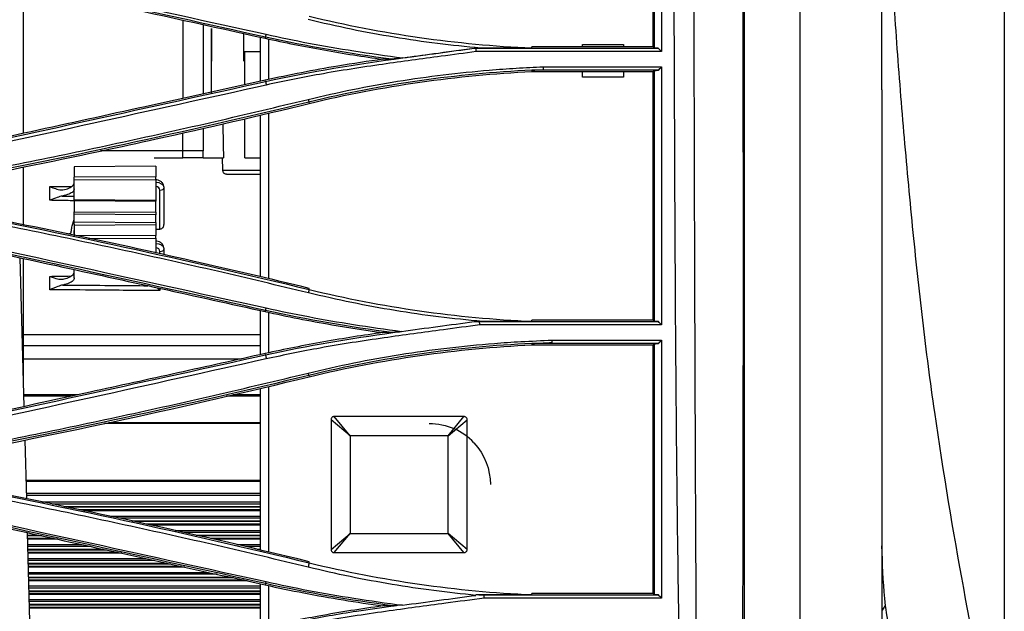
# Model space of a CAD drawing. Units: millimetres. Extents: x 0 to 4075, y 0 to 2906.
# Drawn here: x 1449 to 1570, y 1836 to 1909 of the extents above; entities that cross this region are included whole.
import ezdxf

# ---------------------------------------------------------------- set-up
doc = ezdxf.new("R2010")
doc.units = ezdxf.units.MM
doc.layers.add('LG-Product', color=3, linetype='Continuous')

msp = doc.modelspace()

# ---------------------------------------------------------------- linework, layer by layer
at = {"layer": 'LG-Product', "color": 3, "linetype": 'Continuous'}
for p, q in [((1449.66, 1895.11), (1449.66, 1913.29)), ((1469.18, 1909.01), (1469.18, 1899.4)), ((1471.68, 1908.45), (1471.68, 1899.95)), ((1476.68, 1903.97), (1476.68, 1907.35)), ((1478.69, 1901.49), (1478.69, 1906.91)), ((1479.32, 1906.91), (1479.29, 1906.78)), ((1479.69, 1906.69), (1479.69, 1901.71)), ((1518.19, 1906.01), (1523.19, 1906.01)), ((1518.19, 1905.72), (1518.19, 1906.01)), ((1523.19, 1906.01), (1523.19, 1905.72)), ((1478.69, 1905.12), (1476.68, 1905.12)), ((1476.79, 1901.08), (1476.79, 1905.12)), ((1504.9, 1905.56), (1505.68, 1905.56)), ((1505.13, 1905.56), (1527.47, 1905.56)), ((1527.86, 1905.14), (1505.15, 1905.14)), ((1526.86, 1905.72), (1511.97, 1905.72)), ((1527.47, 1902.85), (1511.97, 1902.85)), ((1511.97, 1902.69), (1526.86, 1902.69)), ((1513.38, 1903.27), (1527.86, 1903.27)), ((1518.19, 1902.01), (1518.19, 1902.69)), ((1523.19, 1902.69), (1523.19, 1902.01)), ((1479.33, 1901.47), (1479.29, 1901.63)), ((1523.19, 1902.01), (1518.19, 1902.01)), ((1484.64, 1898.94), (1484.68, 1898.78)), ((1479.69, 1897.59), (1479.69, 1877.28)), ((1476.79, 1892.12), (1476.79, 1896.9)), ((1478.69, 1877.52), (1478.69, 1897.36)), ((1469.18, 1892.97), (1469.18, 1895.11)), ((1471.68, 1895.7), (1471.68, 1892.97)), ((1469.18, 1892.97), (1459.11, 1892.97)), ((1471.68, 1892.97), (1469.18, 1892.97)), ((1469.18, 1892.12), (1469.18, 1892.97)), ((1471.68, 1892.12), (1471.68, 1892.97)), ((1465.68, 1892.12), (1469.18, 1892.12)), ((1471.68, 1892.12), (1469.18, 1892.12)), ((1471.68, 1892.12), (1474.16, 1892.12)), ((1474.02, 1892.12), (1474.05, 1890.61)), ((1449.66, 1883.89), (1449.66, 1890.99)), ((1465.88, 1891.08), (1455.88, 1890.99)), ((1455.88, 1890.99), (1455.88, 1889.73)), ((1465.88, 1891.08), (1465.88, 1889.76)), ((1465.88, 1889.76), (1455.88, 1889.73)), ((1455.88, 1889.4), (1455.88, 1889.73)), ((1455.88, 1889.4), (1465.88, 1889.43)), ((1455.88, 1886.95), (1455.88, 1889.4)), ((1465.88, 1889.43), (1465.88, 1889.76)), ((1465.88, 1889.43), (1465.88, 1886.87)), ((1466.38, 1883.37), (1466.38, 1888.13)), ((1466.88, 1884), (1466.88, 1888.46)), ((1465.88, 1886.87), (1455.88, 1886.95)), ((1455.88, 1886.91), (1455.88, 1886.95)), ((1455.88, 1886.91), (1465.88, 1886.83)), ((1455.88, 1886.86), (1455.88, 1886.91)), ((1455.88, 1886.86), (1465.88, 1886.77)), ((1455.88, 1886.86), (1455.88, 1885.46)), ((1465.88, 1886.83), (1465.88, 1886.87)), ((1465.88, 1886.83), (1465.88, 1886.77)), ((1465.88, 1885.43), (1465.88, 1886.77)), ((1455.88, 1885.46), (1465.88, 1885.43)), ((1455.88, 1885.21), (1455.88, 1885.46)), ((1465.88, 1885.43), (1465.88, 1885.13)), ((1465.88, 1885.13), (1455.88, 1885.21)), ((1455.88, 1884.27), (1455.88, 1885.21)), ((1455.88, 1884.27), (1465.88, 1884.19)), ((1455.88, 1883.97), (1455.88, 1884.27)), ((1465.88, 1884.19), (1465.88, 1885.13)), ((1465.88, 1884.19), (1465.88, 1883.89)), ((1465.88, 1883.89), (1455.88, 1883.8)), ((1455.88, 1883.8), (1455.88, 1882.54)), ((1465.88, 1883.89), (1465.88, 1882.57)), ((1465.88, 1883.37), (1466.38, 1883.37)), ((1455.88, 1882.88), (1455.84, 1882.88)), ((1465.88, 1882.57), (1456.16, 1882.54)), ((1457.68, 1882.22), (1465.88, 1882.24)), ((1465.88, 1882.24), (1465.88, 1882.57)), ((1465.88, 1882.24), (1465.88, 1880.42)), ((1466.38, 1880.33), (1466.38, 1880.62)), ((1466.88, 1880.22), (1466.88, 1880.94)), ((1449.73, 1861.59), (1449.24, 1879.84)), ((1449.66, 1864.47), (1449.66, 1879.76)), ((1455.88, 1877.37), (1455.88, 1878.39)), ((1484.65, 1875.95), (1484.68, 1876.09)), ((1478.69, 1867.96), (1478.69, 1873.37)), ((1479.32, 1873.38), (1479.29, 1873.24)), ((1479.69, 1873.15), (1479.69, 1868.17)), ((1526.86, 1872.18), (1511.97, 1872.18)), ((1504.9, 1872.02), (1505.88, 1872.02)), ((1505.55, 1872.01), (1527.48, 1872.01)), ((1527.86, 1871.6), (1505.57, 1871.6)), ((1449.65, 1870.43), (1478.68, 1870.43)), ((1514.44, 1869.73), (1527.86, 1869.73)), ((1449.65, 1869.08), (1478.69, 1869.08)), ((1527.49, 1869.32), (1511.97, 1869.32)), ((1511.97, 1869.15), (1526.86, 1869.15)), ((1449.65, 1867.44), (1476.34, 1867.44)), ((1479.33, 1867.93), (1479.29, 1868.09)), ((1484.64, 1865.41), (1484.68, 1865.24)), ((1478.69, 1843.98), (1478.69, 1863.82)), ((1479.69, 1864.06), (1479.69, 1843.74)), ((1456.28, 1863.02), (1449.69, 1863.02)), ((1455.46, 1862.84), (1449.69, 1862.84)), ((1478.68, 1862.84), (1474.54, 1862.84)), ((1478.69, 1863.02), (1475.3, 1863.02)), ((1503.65, 1860.35), (1487.74, 1860.35)), ((1489.69, 1858.01), (1487.74, 1860.35)), ((1501.69, 1858.01), (1503.65, 1860.35)), ((1478.68, 1859.52), (1459.6, 1859.52)), ((1460.11, 1859.63), (1478.68, 1859.63)), ((1487.35, 1859.96), (1487.35, 1844.05)), ((1489.69, 1858.01), (1487.35, 1859.96)), ((1501.69, 1858.01), (1504.04, 1859.96)), ((1504.04, 1844.05), (1504.04, 1859.96)), ((1501.69, 1858.01), (1489.69, 1858.01)), ((1489.69, 1858.01), (1489.69, 1846.01)), ((1501.69, 1846.01), (1501.69, 1858.01)), ((1450.04, 1850.27), (1449.85, 1857.48)), ((1449.97, 1852.54), (1478.69, 1852.54)), ((1478.69, 1852.38), (1449.98, 1852.38)), ((1450.02, 1850.97), (1478.68, 1850.97)), ((1478.68, 1850.92), (1450.02, 1850.92)), ((1450.02, 1850.73), (1478.68, 1850.73)), ((1478.68, 1850.69), (1450.02, 1850.69)), ((1451.89, 1849.89), (1478.68, 1849.89)), ((1478.68, 1849.62), (1453.17, 1849.62)), ((1454.62, 1849.32), (1478.68, 1849.32)), ((1478.68, 1849.26), (1454.91, 1849.26)), ((1478.68, 1848.92), (1456.56, 1848.92)), ((1478.68, 1848.81), (1457.05, 1848.81)), ((1460.3, 1848.12), (1478.68, 1848.12)), ((1478.68, 1847.88), (1461.42, 1847.88)), ((1462.94, 1847.55), (1478.68, 1847.55)), ((1478.68, 1847.48), (1463.28, 1847.48)), ((1478.68, 1847.15), (1464.79, 1847.15)), ((1478.68, 1847.05), (1465.26, 1847.05)), ((1450.52, 1832.47), (1450.15, 1846.11)), ((1450.15, 1845.8), (1451.54, 1845.8)), ((1451.92, 1845.72), (1450.15, 1845.72)), ((1468.26, 1846.38), (1478.68, 1846.38)), ((1478.68, 1846.14), (1469.32, 1846.14)), ((1470.81, 1845.8), (1478.68, 1845.8)), ((1478.68, 1845.72), (1471.17, 1845.72)), ((1487.35, 1844.05), (1489.69, 1846.01)), ((1487.74, 1843.66), (1489.69, 1846.01)), ((1489.69, 1846.01), (1501.69, 1846.01)), ((1504.04, 1844.05), (1501.69, 1846.01)), ((1503.65, 1843.66), (1501.69, 1846.01)), ((1453.37, 1845.4), (1450.17, 1845.4)), ((1453.82, 1845.3), (1450.17, 1845.3)), ((1450.18, 1844.65), (1456.81, 1844.65)), ((1457.91, 1844.41), (1450.19, 1844.41)), ((1478.68, 1845.4), (1472.56, 1845.4)), ((1478.68, 1845.3), (1472.98, 1845.3)), ((1475.81, 1844.65), (1478.68, 1844.65)), ((1478.68, 1844.41), (1476.85, 1844.41)), ((1450.21, 1844.07), (1459.45, 1844.07)), ((1459.86, 1843.98), (1450.21, 1843.98)), ((1461.27, 1843.67), (1450.21, 1843.67)), ((1461.7, 1843.58), (1450.22, 1843.58)), ((1478.3, 1844.07), (1478.68, 1844.07)), ((1487.74, 1843.66), (1503.65, 1843.66)), ((1450.23, 1842.94), (1464.6, 1842.94)), ((1465.69, 1842.7), (1450.23, 1842.7)), ((1450.25, 1842.36), (1467.23, 1842.36)), ((1467.69, 1842.26), (1450.25, 1842.26)), ((1469.01, 1841.96), (1450.26, 1841.96)), ((1484.65, 1842.41), (1484.68, 1842.55)), ((1469.44, 1841.87), (1450.26, 1841.87)), ((1450.27, 1841.24), (1472.28, 1841.24)), ((1473.38, 1841), (1450.29, 1841)), ((1450.3, 1840.66), (1474.91, 1840.66)), ((1475.4, 1840.55), (1450.3, 1840.55)), ((1476.69, 1840.27), (1450.3, 1840.27)), ((1477.1, 1840.18), (1450.31, 1840.18)), ((1450.33, 1839.57), (1478.69, 1839.57)), ((1478.69, 1834.42), (1478.69, 1839.83)), ((1479.32, 1839.86), (1479.29, 1839.7)), ((1479.69, 1839.61), (1479.69, 1834.64)), ((1478.69, 1839.32), (1450.33, 1839.32)), ((1450.34, 1838.98), (1478.69, 1838.98)), ((1478.69, 1838.87), (1450.35, 1838.87)), ((1478.69, 1838.6), (1450.35, 1838.6)), ((1478.69, 1838.51), (1450.36, 1838.51)), ((1506.08, 1838.47), (1527.49, 1838.47)), ((1526.86, 1838.64), (1511.97, 1838.64)), ((1450.38, 1837.91), (1478.69, 1837.91)), ((1478.69, 1837.67), (1450.38, 1837.67)), ((1450.39, 1837.32), (1478.69, 1837.32)), ((1478.69, 1837.2), (1450.39, 1837.2)), ((1527.86, 1838.08), (1506.11, 1838.08)), ((1478.69, 1836.94), (1450.4, 1836.94)), ((1478.69, 1836.85), (1450.4, 1836.85))]:
    msp.add_line(p, q, dxfattribs=at)
at = {"layer": 'LG-Product', "color": 3, "linetype": 'Continuous', "extrusion": (1, 0, 0)}
msp.add_ellipse((1472.68, 1903.97), major_axis=(0, 0, 4), ratio=1, start_param=1.570796, end_param=6.283185, dxfattribs=at)
at = {"layer": 'LG-Product', "color": 3, "linetype": 'Continuous'}
for centre, major_axis, ratio, start_param, end_param in [((1477.79, 1892.12), (1, 0), 0.000059, 3.141593, 5.832122), ((1477.79, 1890.61), (-3.75, 0), 0.000059, 0.000346, 1.813288), ((1465.88, 1888.46), (1, 0), 0.613286, 0, 1.570796), ((1477.79, 1890.12), (3.25, 0), 0.000059, 3.435429, 4.712389), ((1477.79, 1890.12), (3.25, 0), 0.000059, 4.712389, 4.993267), ((1465.88, 1888.13), (0.5, 0), 0.884552, 0, 1.570796), ((1466.38, 1888.46), (-0.5, 0), 0.642788, 1.570796, 3.141593), ((1465.88, 1880.94), (1, 0), 0.613286, 0, 1.570796), ((1465.88, 1880.62), (0.5, 0), 0.884552, 0, 1.570796), ((1466.38, 1880.94), (-0.5, 0), 0.642788, 1.570796, 3.141593)]:
    msp.add_ellipse(centre, major_axis=major_axis, ratio=ratio, start_param=start_param, end_param=end_param, dxfattribs=at)
for points, degree, knots in [([(1569.88, 1977.71), (1569.88, 1969.1), (1569.88, 1964.47), (1569.88, 1957.86), (1569.88, 1951.24), (1569.88, 1936.93), (1569.88, 1924.8), (1569.88, 1910.37), (1569.88, 1898.48), (1569.88, 1891.29), (1569.88, 1885.41), (1569.88, 1878.58), (1569.88, 1872.51), (1569.88, 1860.25), (1569.88, 1848.41), (1569.88, 1836.88), (1569.88, 1826.73), (1569.88, 1816.65), (1569.88, 1808.46), (1569.88, 1807.83), (1569.88, 1807.23)], 2, [0, 0, 0, 0.070672, 0.070672, 0.141343, 0.141343, 0.282687, 0.282687, 0.42403, 0.42403, 0.494702, 0.494702, 0.565374, 0.565374, 0.706717, 0.706717, 0.848061, 0.848061, 0.989404, 0.989404, 1, 1, 1]), ([(1544.88, 1830.81), (1544.88, 1841.96), (1544.88, 1853.11), (1544.88, 1875.63), (1544.88, 1886.97), (1544.88, 1909.82), (1544.88, 1921.33), (1544.88, 1944.34), (1544.88, 1955.86), (1544.88, 1967.38)], 3, [0, 0, 0, 0, 0.25, 0.25, 0.5, 0.5, 0.75, 0.75, 1, 1, 1, 1]), ([(1569.88, 1804.09), (1569.88, 1808.64), (1568.69, 1819.33), (1564.89, 1838.93), (1561.8, 1857.08), (1559.84, 1872.15), (1558.62, 1883.65), (1557.56, 1895.26), (1556.63, 1906.95), (1555.9, 1918.7), (1555.42, 1930.48), (1555.12, 1942.29), (1554.99, 1950.97), (1554.95, 1955.72), (1554.94, 1956.54)], 3, [0, 0, 0, 0, 0.140776, 0.281551, 0.422327, 0.492715, 0.563103, 0.633491, 0.703878, 0.774266, 0.844654, 0.915042, 0.98543, 1, 1, 1, 1]), ([(1531.03, 1788.35), (1530.97, 1791.73), (1530.93, 1795.11), (1530.79, 1801.72), (1530.72, 1804.97), (1530.46, 1814.64), (1530.3, 1820.97), (1530.03, 1833.62), (1529.92, 1839.94), (1529.75, 1852.79), (1529.69, 1859.35), (1529.54, 1879.22), (1529.49, 1892.78), (1529.38, 1920.15), (1529.33, 1933.89), (1529.29, 1947.67)], 3, [0, 0, 0, 0, 0.0625, 0.0625, 0.125, 0.125, 0.25, 0.25, 0.375, 0.375, 0.5, 0.5, 0.75, 0.75, 1, 1, 1, 1]), ([(1531.72, 1947.61), (1531.75, 1933.91), (1531.79, 1920.2), (1531.86, 1892.93), (1531.9, 1879.42), (1531.97, 1859.58), (1532, 1853.04), (1532.06, 1840.17), (1532.09, 1833.82), (1532.09, 1821.09), (1532.05, 1814.72), (1531.93, 1805), (1531.87, 1801.73), (1531.77, 1795.12), (1531.74, 1791.74), (1531.69, 1788.38)], 3, [0, 0, 0, 0, 0.25, 0.25, 0.5, 0.5, 0.625, 0.625, 0.75, 0.75, 0.875, 0.875, 0.9375, 0.9375, 1, 1, 1, 1]), ([(1537.62, 1788.38), (1537.65, 1795.07), (1537.68, 1801.74), (1537.76, 1814.93), (1537.79, 1821.47), (1537.84, 1834.53), (1537.86, 1841.05), (1537.88, 1854.13), (1537.89, 1860.7), (1537.9, 1880.48), (1537.89, 1893.77), (1537.89, 1913.89), (1537.89, 1920.63), (1537.88, 1934.11), (1537.88, 1940.86), (1537.88, 1947.61)], 3, [0, 0, 0, 0, 0.125, 0.125, 0.25, 0.25, 0.375, 0.375, 0.5, 0.5, 0.75, 0.75, 0.875, 0.875, 1, 1, 1, 1]), ([(1537.98, 1947.61), (1537.98, 1934.12), (1537.98, 1920.66), (1537.98, 1893.82), (1537.98, 1880.49), (1537.98, 1860.71), (1537.98, 1854.15), (1537.98, 1841.07), (1537.98, 1834.56), (1537.98, 1814.99), (1537.98, 1801.88), (1537.98, 1788.45)], 3, [0, 0, 0, 0, 0.25, 0.25, 0.5, 0.5, 0.625, 0.625, 0.75, 0.75, 1, 1, 1, 1]), ([(1527.86, 1936.81), (1527.86, 1932.75), (1527.86, 1921.95), (1527.86, 1911.52), (1527.86, 1905.14)], 3, [0, 0, 0, 0, 0.374083, 1, 1, 1, 1]), ([(1436.58, 1916.14), (1440.39, 1915.31), (1444.2, 1914.49), (1451.82, 1912.82), (1455.63, 1911.99), (1466.05, 1909.7), (1472.67, 1908.24), (1479.29, 1906.78)], 3, [0, 0, 0, 0, 0.267445, 0.267445, 0.534889, 0.534889, 1, 1, 1, 1]), ([(1436.7, 1916.64), (1443.86, 1915.08), (1458.11, 1911.97), (1472.34, 1908.82), (1479.41, 1907.26)], 3, [0, 0, 0, 0, 0.503264, 1, 1, 1, 1]), ([(1505.68, 1905.56), (1503.91, 1905.74), (1500.37, 1906.09), (1495.09, 1906.88), (1489.8, 1907.84), (1486.31, 1908.65), (1484.55, 1909.06)], 3, [0, 0, 0, 0, 0.248373, 0.497595, 0.748018, 1, 1, 1, 1]), ([(1479.41, 1907.26), (1481.13, 1906.89), (1484.7, 1906.13), (1490.28, 1905.18), (1494.15, 1904.64), (1496.14, 1904.37)], 3, [0, 0, 0, 0, 0.311381, 0.644612, 1, 1, 1, 1]), ([(1479.29, 1906.78), (1481.67, 1906.25), (1484.07, 1905.77), (1487.68, 1905.13), (1488.88, 1904.92), (1491.3, 1904.54), (1492.51, 1904.37), (1493.72, 1904.2)], 3, [0, 0, 0, 0, 0.49959, 0.49959, 0.74974, 0.74974, 1, 1, 1, 1]), ([(1505.16, 1905.14), (1503.73, 1904.95), (1499.9, 1904.43), (1493.48, 1903.57), (1486.31, 1902.48), (1481.58, 1901.49), (1479.41, 1901.04)], 3, [0, 0, 0, 0, 0.166224, 0.444239, 0.744424, 1, 1, 1, 1]), ([(1496.12, 1904.37), (1497.38, 1904.54), (1498.64, 1904.71), (1501.57, 1905.11), (1503.23, 1905.33), (1504.9, 1905.56)], 3, [0, 0, 0, 0, 0.430296, 0.430296, 1, 1, 1, 1]), ([(1505.16, 1905.14), (1505.16, 1905.17), (1505.16, 1905.21), (1505.15, 1905.29), (1505.15, 1905.32), (1505.15, 1905.43), (1505.14, 1905.49), (1505.14, 1905.56)], 3, [0, 0, 0, 0, 0.267754, 0.267754, 0.535508, 0.535508, 1, 1, 1, 1]), ([(1527.47, 1905.56), (1527.38, 1905.56), (1527.3, 1905.56), (1527.15, 1905.57), (1527.08, 1905.58), (1527, 1905.58)], 3, [0, 0, 0, 0, 0.526297, 0.526297, 1, 1, 1, 1]), ([(1493.72, 1904.2), (1491.88, 1903.95), (1490.04, 1903.67), (1486.71, 1903.11), (1485.22, 1902.84), (1482.25, 1902.26), (1480.77, 1901.96), (1479.29, 1901.63)], 3, [0, 0, 0, 0, 0.380538, 0.380538, 0.690164, 0.690164, 1, 1, 1, 1]), ([(1494.77, 1904.2), (1494.62, 1904.2), (1494.46, 1904.2), (1494.11, 1904.2), (1493.92, 1904.2), (1493.72, 1904.2)], 3, [0, 0, 0, 0, 0.437853, 0.437853, 1, 1, 1, 1]), ([(1484.55, 1899.28), (1486.36, 1899.7), (1490, 1900.54), (1495.52, 1901.53), (1501.11, 1902.34), (1504.87, 1902.7), (1506.75, 1902.87)], 3, [0, 0, 0, 0, 0.248221, 0.497372, 0.747836, 1, 1, 1, 1]), ([(1506.75, 1902.87), (1507.85, 1902.96), (1510.06, 1903.13), (1512.27, 1903.22), (1513.38, 1903.27)], 3, [0, 0, 0, 0, 0.497907, 1, 1, 1, 1]), ([(1511.97, 1902.86), (1512.43, 1902.88), (1512.89, 1902.9), (1513.37, 1902.92), (1513.38, 1902.92), (1513.39, 1902.92)], 3, [0, 0, 0, 0, 0.976964, 0.976964, 1, 1, 1, 1]), ([(1513.39, 1902.92), (1513.39, 1902.95), (1513.39, 1902.98), (1513.38, 1903.04), (1513.38, 1903.07), (1513.38, 1903.15), (1513.38, 1903.21), (1513.38, 1903.27)], 3, [0, 0, 0, 0, 0.250057, 0.250057, 0.500114, 0.500114, 1, 1, 1, 1]), ([(1527, 1902.83), (1527.07, 1902.83), (1527.15, 1902.83), (1527.3, 1902.84), (1527.39, 1902.85), (1527.47, 1902.85)], 3, [0, 0, 0, 0, 0.453647, 0.453647, 1, 1, 1, 1]), ([(1527.86, 1903.27), (1527.86, 1900.32), (1527.86, 1892.5), (1527.86, 1881.93), (1527.86, 1874.45), (1527.86, 1871.61)], 3, [0, 0, 0, 0, 0.267142, 0.716888, 1, 1, 1, 1]), ([(1479.29, 1901.63), (1474.38, 1900.54), (1469.47, 1899.46), (1459.9, 1897.35), (1455.24, 1896.33), (1445.91, 1894.29), (1441.25, 1893.27), (1436.58, 1892.26)], 3, [0, 0, 0, 0, 0.344886, 0.344886, 0.672442, 0.672442, 1, 1, 1, 1]), ([(1554.88, 1900.43), (1554.88, 1897.47), (1554.88, 1891.52), (1554.88, 1882.65), (1554.88, 1873.79), (1554.88, 1867.92), (1554.88, 1864.97)], 3, [0, 0, 0, 0, 0.249032, 0.499982, 0.74884, 1, 1, 1, 1]), ([(1439.21, 1889.43), (1442.97, 1890.16), (1450.52, 1891.63), (1461.83, 1894.03), (1473.19, 1896.55), (1480.75, 1898.37), (1484.55, 1899.28)], 3, [0, 0, 0, 0, 0.247842, 0.497091, 0.747794, 1, 1, 1, 1]), ([(1439.31, 1888.94), (1443.76, 1889.78), (1448.2, 1890.67), (1457.06, 1892.49), (1461.48, 1893.44), (1472.18, 1895.81), (1478.44, 1897.26), (1484.68, 1898.78)], 3, [0, 0, 0, 0, 0.29237, 0.29237, 0.584741, 0.584741, 1, 1, 1, 1]), ([(1474.06, 1890.61), (1474.05, 1890.6), (1474.05, 1890.52), (1474.09, 1890.4), (1474.17, 1890.28), (1474.26, 1890.21), (1474.35, 1890.16), (1474.42, 1890.14), (1474.48, 1890.13), (1474.52, 1890.12), (1474.53, 1890.12), (1474.54, 1890.12), (1474.54, 1890.12), (1474.54, 1890.12), (1474.55, 1890.12), (1474.55, 1890.12), (1474.56, 1890.12), (1474.64, 1890.12), (1474.73, 1890.12)], 3, [0, 0, 0, 0, 0.033783, 0.133915, 0.214251, 0.281956, 0.338695, 0.384333, 0.418105, 0.439421, 0.445965, 0.449135, 0.451587, 0.455035, 0.461728, 0.481021, 0.596745, 1, 1, 1, 1]), ([(1454.67, 1888.2), (1454.94, 1888.27), (1455.18, 1888.36), (1455.56, 1888.56), (1455.7, 1888.67), (1455.85, 1888.87), (1455.88, 1888.96), (1455.88, 1889.05)], 3, [0, 0, 0, 0, 0.362324, 0.362324, 0.724394, 0.724394, 1, 1, 1, 1]), ([(1466.88, 1888.46), (1466.88, 1888.58), (1466.84, 1888.8), (1466.64, 1889.1), (1466.35, 1889.31), (1466.08, 1889.39), (1465.92, 1889.4), (1465.88, 1889.4)], 3, [0, 0, 0, 0, 0.231963, 0.467519, 0.700864, 0.933855, 1, 1, 1, 1]), ([(1452.88, 1888.57), (1453.22, 1888.57), (1453.55, 1888.58), (1454.45, 1888.58), (1455.01, 1888.59), (1455.58, 1888.59)], 3, [0, 0, 0, 0, 0.371006, 0.371006, 1, 1, 1, 1]), ([(1452.88, 1886.89), (1452.88, 1887.17), (1452.88, 1887.44), (1452.88, 1888), (1452.88, 1888.29), (1452.88, 1888.57)], 3, [0, 0, 0, 0, 0.492175, 0.492175, 1, 1, 1, 1]), ([(1452.88, 1888.57), (1452.89, 1888.57), (1452.89, 1888.57), (1453.12, 1888.48), (1453.34, 1888.4), (1453.8, 1888.25), (1454.04, 1888.19), (1454.41, 1888.16), (1454.54, 1888.17), (1454.67, 1888.2)], 3, [0, 0, 0, 0, 0.005522, 0.005522, 0.364481, 0.364481, 0.765386, 0.765386, 1, 1, 1, 1]), ([(1455.88, 1888.3), (1455.88, 1888.18), (1455.83, 1888.06), (1455.6, 1887.84), (1455.43, 1887.74), (1454.99, 1887.56), (1454.71, 1887.48), (1454.41, 1887.42)], 3, [0, 0, 0, 0, 0.32958, 0.32958, 0.659343, 0.659343, 1, 1, 1, 1]), ([(1454.41, 1887.42), (1454.21, 1887.39), (1453.99, 1887.32), (1453.49, 1887.13), (1453.19, 1887.01), (1452.89, 1886.89), (1452.89, 1886.89), (1452.88, 1886.89)], 3, [0, 0, 0, 0, 0.422435, 0.422435, 0.993426, 0.993426, 1, 1, 1, 1]), ([(1455.88, 1886.84), (1455.88, 1886.84), (1455.88, 1886.84), (1455.55, 1886.84), (1455.22, 1886.85), (1454.22, 1886.87), (1453.55, 1886.88), (1452.88, 1886.89)], 3, [0, 0, 0, 0, 0.000021, 0.000021, 0.333295, 0.333295, 1, 1, 1, 1]), ([(1454.41, 1887.42), (1454.9, 1887.42), (1455.39, 1887.41), (1455.88, 1887.4), (1455.88, 1887.4), (1455.88, 1887.4)], 3, [0, 0, 0, 0, 0.999914, 0.999914, 1, 1, 1, 1]), ([(1484.57, 1875.54), (1480.85, 1876.43), (1473.39, 1878.22), (1462.12, 1880.73), (1450.72, 1883.15), (1443.07, 1884.64), (1439.22, 1885.39)], 3, [0, 0, 0, 0, 0.24706, 0.496059, 0.747028, 1, 1, 1, 1]), ([(1484.68, 1876.09), (1479.93, 1877.24), (1475.17, 1878.36), (1465.24, 1880.61), (1460.07, 1881.74), (1449.71, 1883.9), (1444.51, 1884.94), (1439.31, 1885.93)], 3, [0, 0, 0, 0, 0.316184, 0.316184, 0.658035, 0.658035, 1, 1, 1, 1]), ([(1455.5, 1882.91), (1455.5, 1883.1), (1455.53, 1883.29), (1455.6, 1883.66), (1455.66, 1883.85), (1455.76, 1884.2), (1455.81, 1884.38), (1455.87, 1884.63), (1455.88, 1884.73), (1455.88, 1884.8)], 3, [0, 0, 0, 0, 0.25893, 0.25893, 0.515506, 0.515506, 0.805457, 0.805457, 1, 1, 1, 1]), ([(1436.7, 1883.06), (1443.89, 1881.49), (1458.14, 1878.39), (1472.37, 1875.24), (1479.41, 1873.68)], 3, [0, 0, 0, 0, 0.505187, 1, 1, 1, 1]), ([(1455.88, 1883.97), (1455.88, 1883.87), (1455.88, 1883.77), (1455.86, 1883.55), (1455.85, 1883.43), (1455.84, 1883.18), (1455.84, 1883.06), (1455.84, 1882.92), (1455.84, 1882.9), (1455.84, 1882.88)], 3, [0, 0, 0, 0, 0.312744, 0.312744, 0.625055, 0.625055, 0.941057, 0.941057, 1, 1, 1, 1]), ([(1466.38, 1883.37), (1466.43, 1883.37), (1466.48, 1883.38), (1466.57, 1883.41), (1466.61, 1883.43), (1466.69, 1883.49), (1466.72, 1883.53), (1466.8, 1883.63), (1466.83, 1883.7), (1466.87, 1883.84), (1466.88, 1883.92), (1466.88, 1883.99), (1466.88, 1883.99), (1466.88, 1884)], 3, [0, 0, 0, 0, 0.158649, 0.158649, 0.31637, 0.31637, 0.485881, 0.485881, 0.738109, 0.738109, 0.99334, 0.99334, 1, 1, 1, 1]), ([(1436.58, 1882.6), (1442.28, 1881.37), (1447.98, 1880.12), (1457.95, 1877.94), (1462.22, 1877.01), (1470.76, 1875.13), (1475.02, 1874.18), (1479.29, 1873.24)], 3, [0, 0, 0, 0, 0.400084, 0.400084, 0.70004, 0.70004, 1, 1, 1, 1]), ([(1455.1, 1882.77), (1455.11, 1882.77), (1455.12, 1882.77), (1455.27, 1882.81), (1455.39, 1882.86), (1455.5, 1882.91)], 3, [0, 0, 0, 0, 0.048775, 0.048775, 1, 1, 1, 1]), ([(1466.88, 1880.94), (1466.88, 1881.06), (1466.84, 1881.29), (1466.64, 1881.59), (1466.35, 1881.8), (1466.08, 1881.88), (1465.92, 1881.89), (1465.88, 1881.89)], 3, [0, 0, 0, 0, 0.231963, 0.467519, 0.700864, 0.933855, 1, 1, 1, 1]), ([(1454.62, 1877.24), (1454.89, 1877.31), (1455.14, 1877.4), (1455.53, 1877.6), (1455.68, 1877.71), (1455.85, 1877.91), (1455.88, 1878.01), (1455.88, 1878.1)], 3, [0, 0, 0, 0, 0.354618, 0.354618, 0.709154, 0.709154, 1, 1, 1, 1]), ([(1452.88, 1877.56), (1453.22, 1877.57), (1453.55, 1877.57), (1454.43, 1877.59), (1454.97, 1877.6), (1455.51, 1877.61)], 3, [0, 0, 0, 0, 0.380391, 0.380391, 1, 1, 1, 1]), ([(1452.88, 1875.92), (1452.88, 1876.2), (1452.88, 1876.48), (1452.88, 1877.02), (1452.88, 1877.29), (1452.88, 1877.56)], 3, [0, 0, 0, 0, 0.507891, 0.507891, 1, 1, 1, 1]), ([(1452.88, 1877.56), (1452.89, 1877.56), (1452.89, 1877.56), (1453.07, 1877.49), (1453.24, 1877.43), (1453.68, 1877.29), (1453.94, 1877.23), (1454.34, 1877.2), (1454.48, 1877.21), (1454.62, 1877.24)], 3, [0, 0, 0, 0, 0.005705, 0.005705, 0.29716, 0.29716, 0.740023, 0.740023, 1, 1, 1, 1]), ([(1455.88, 1877.37), (1455.88, 1877.25), (1455.83, 1877.13), (1455.6, 1876.92), (1455.43, 1876.81), (1455.01, 1876.64), (1454.75, 1876.56), (1454.47, 1876.5)], 3, [0, 0, 0, 0, 0.333991, 0.333991, 0.668043, 0.668043, 1, 1, 1, 1]), ([(1454.47, 1876.5), (1454.28, 1876.46), (1454.08, 1876.39), (1453.56, 1876.2), (1453.22, 1876.05), (1452.89, 1875.92), (1452.89, 1875.92), (1452.88, 1875.92)], 3, [0, 0, 0, 0, 0.382642, 0.382642, 0.993711, 0.993711, 1, 1, 1, 1]), ([(1466.38, 1875.81), (1466.05, 1875.81), (1465.72, 1875.81), (1464.05, 1875.83), (1462.72, 1875.84), (1459.55, 1875.86), (1457.72, 1875.88), (1455.55, 1875.9), (1455.22, 1875.9), (1454.22, 1875.91), (1453.55, 1875.92), (1452.88, 1875.92)], 3, [0, 0, 0, 0, 0.074071, 0.074071, 0.370356, 0.370356, 0.777778, 0.777778, 0.851849, 0.851849, 1, 1, 1, 1]), ([(1454.47, 1876.5), (1454.94, 1876.5), (1455.41, 1876.49), (1457.55, 1876.48), (1459.22, 1876.46), (1462.22, 1876.44), (1463.56, 1876.43), (1464.9, 1876.41)], 3, [0, 0, 0, 0, 0.135818, 0.135818, 0.615125, 0.615125, 1, 1, 1, 1]), ([(1466.05, 1876.16), (1466.07, 1876.14), (1466.09, 1876.12), (1466.16, 1876.03), (1466.23, 1875.96), (1466.33, 1875.86), (1466.35, 1875.84), (1466.38, 1875.81), (1466.38, 1875.81), (1466.38, 1875.81)], 3, [0, 0, 0, 0, 0.163302, 0.163302, 0.757307, 0.757307, 0.990907, 0.990907, 1, 1, 1, 1]), ([(1505.88, 1872.02), (1504.1, 1872.2), (1500.53, 1872.55), (1495.2, 1873.34), (1489.87, 1874.31), (1486.34, 1875.12), (1484.57, 1875.53)], 3, [0, 0, 0, 0, 0.247979, 0.497056, 0.747603, 1, 1, 1, 1]), ([(1479.41, 1873.68), (1481.13, 1873.31), (1484.68, 1872.56), (1490.21, 1871.61), (1494.03, 1871.08), (1496, 1870.8)], 3, [0, 0, 0, 0, 0.313239, 0.646466, 1, 1, 1, 1]), ([(1479.29, 1873.24), (1480.64, 1872.94), (1481.99, 1872.65), (1484.71, 1872.12), (1486.07, 1871.87), (1489.52, 1871.27), (1491.62, 1870.95), (1493.72, 1870.66)], 3, [0, 0, 0, 0, 0.282926, 0.282926, 0.565853, 0.565853, 1, 1, 1, 1]), ([(1505.58, 1871.6), (1504.09, 1871.41), (1500.18, 1870.88), (1493.65, 1870.01), (1486.39, 1868.9), (1481.61, 1867.9), (1479.41, 1867.45)], 3, [0, 0, 0, 0, 0.169741, 0.446583, 0.745709, 1, 1, 1, 1]), ([(1505.59, 1871.6), (1505.58, 1871.65), (1505.58, 1871.69), (1505.58, 1871.77), (1505.57, 1871.81), (1505.57, 1871.91), (1505.56, 1871.96), (1505.56, 1872.01)], 3, [0, 0, 0, 0, 0.304532, 0.304532, 0.609063, 0.609063, 1, 1, 1, 1]), ([(1527.48, 1872.01), (1527.4, 1872.02), (1527.31, 1872.02), (1527.16, 1872.03), (1527.08, 1872.03), (1527.01, 1872.04)], 3, [0, 0, 0, 0, 0.528113, 0.528113, 1, 1, 1, 1]), ([(1493.72, 1870.66), (1491.3, 1870.33), (1488.89, 1869.96), (1485.28, 1869.31), (1484.08, 1869.08), (1481.68, 1868.61), (1480.48, 1868.35), (1479.29, 1868.09)], 3, [0, 0, 0, 0, 0.499561, 0.499561, 0.749721, 0.749721, 1, 1, 1, 1]), ([(1507.37, 1869.34), (1508.45, 1869.42), (1510.81, 1869.58), (1513.17, 1869.68), (1514.44, 1869.73)], 3, [0, 0, 0, 0, 0.460677, 1, 1, 1, 1]), ([(1514.45, 1869.43), (1514.45, 1869.48), (1514.45, 1869.53), (1514.44, 1869.63), (1514.44, 1869.68), (1514.44, 1869.73)], 3, [0, 0, 0, 0, 0.5, 0.5, 1, 1, 1, 1]), ([(1527.86, 1869.72), (1527.86, 1868.69), (1527.86, 1863.19), (1527.86, 1853.54), (1527.86, 1844.23), (1527.86, 1839.16), (1527.86, 1838.08)], 3, [0, 0, 0, 0, 0.092209, 0.491393, 0.890576, 1, 1, 1, 1]), ([(1484.55, 1865.69), (1486.41, 1866.13), (1490.14, 1866.99), (1495.81, 1868), (1501.56, 1868.82), (1505.43, 1869.17), (1507.37, 1869.34)], 3, [0, 0, 0, 0, 0.247938, 0.496965, 0.747509, 1, 1, 1, 1]), ([(1511.97, 1869.33), (1512.43, 1869.35), (1512.89, 1869.37), (1513.72, 1869.4), (1514.08, 1869.41), (1514.45, 1869.43)], 3, [0, 0, 0, 0, 0.560282, 0.560282, 1, 1, 1, 1]), ([(1526.86, 1838.64), (1526.86, 1843.46), (1526.86, 1848.38), (1526.86, 1858.51), (1526.86, 1863.74), (1526.86, 1869.15)], 3, [0, 0, 0, 0, 0.5, 0.5, 1, 1, 1, 1]), ([(1527.01, 1869.29), (1527.08, 1869.3), (1527.15, 1869.3), (1527.31, 1869.31), (1527.4, 1869.31), (1527.49, 1869.32)], 3, [0, 0, 0, 0, 0.451238, 0.451238, 1, 1, 1, 1]), ([(1527.02, 1838.49), (1527.01, 1843.51), (1527.01, 1848.57), (1527.01, 1858.83), (1527.01, 1864.03), (1527.01, 1869.29)], 3, [0, 0, 0, 0, 0.5, 0.5, 1, 1, 1, 1]), ([(1479.29, 1868.09), (1475.71, 1867.29), (1472.13, 1866.5), (1464.97, 1864.92), (1461.39, 1864.14), (1450.73, 1861.8), (1443.66, 1860.26), (1436.58, 1858.72)], 3, [0, 0, 0, 0, 0.25158, 0.25158, 0.503161, 0.503161, 1, 1, 1, 1]), ([(1439.21, 1855.84), (1442.95, 1856.57), (1450.48, 1858.04), (1461.77, 1860.43), (1473.15, 1862.96), (1480.73, 1864.78), (1484.55, 1865.69)], 3, [0, 0, 0, 0, 0.246611, 0.495448, 0.74656, 1, 1, 1, 1]), ([(1554.88, 1864.97), (1554.88, 1862.27), (1554.88, 1856.41), (1554.88, 1847.68), (1554.88, 1840.06), (1554.88, 1835.59), (1554.88, 1834.02)], 3, [0, 0, 0, 0, 0.260166, 0.564749, 0.847334, 1, 1, 1, 1]), ([(1487.74, 1860.35), (1487.69, 1860.35), (1487.65, 1860.35), (1487.57, 1860.32), (1487.53, 1860.3), (1487.46, 1860.24), (1487.43, 1860.21), (1487.38, 1860.13), (1487.37, 1860.09), (1487.35, 1860.02), (1487.35, 1859.99), (1487.35, 1859.96)], 3, [0, 0, 0, 0, 0.21657, 0.21657, 0.433441, 0.433441, 0.646307, 0.646307, 0.857586, 0.857586, 1, 1, 1, 1]), ([(1504.04, 1859.96), (1504.04, 1860.01), (1504.03, 1860.05), (1504.01, 1860.14), (1503.98, 1860.17), (1503.93, 1860.24), (1503.89, 1860.27), (1503.82, 1860.32), (1503.78, 1860.33), (1503.71, 1860.35), (1503.68, 1860.35), (1503.65, 1860.35)], 3, [0, 0, 0, 0, 0.21657, 0.21657, 0.433441, 0.433441, 0.646307, 0.646307, 0.857586, 0.857586, 1, 1, 1, 1]), ([(1484.55, 1841.87), (1480.83, 1842.77), (1473.37, 1844.56), (1462.08, 1847.07), (1450.7, 1849.49), (1443.05, 1850.98), (1439.21, 1851.73)], 3, [0, 0, 0, 0, 0.247611, 0.496791, 0.747574, 1, 1, 1, 1]), ([(1436.7, 1849.47), (1443.81, 1847.92), (1458.05, 1844.82), (1472.28, 1841.67), (1479.41, 1840.1)], 3, [0, 0, 0, 0, 0.499055, 1, 1, 1, 1]), ([(1436.58, 1849.06), (1440.77, 1848.15), (1444.96, 1847.24), (1453.34, 1845.41), (1457.52, 1844.5), (1467.57, 1842.29), (1473.43, 1841), (1479.29, 1839.7)], 3, [0, 0, 0, 0, 0.294061, 0.294061, 0.588122, 0.588122, 1, 1, 1, 1]), ([(1569.88, 1804.09), (1569.02, 1805.18), (1567.33, 1807.34), (1565.1, 1810.65), (1563.13, 1813.92), (1561.43, 1817.14), (1559.97, 1820.3), (1558.13, 1824.86), (1556.37, 1830.74), (1555.1, 1837.8), (1554.95, 1842.33), (1554.88, 1844.48)], 3, [0, 0, 0, 0, 0.09135, 0.179563, 0.264639, 0.346577, 0.425377, 0.501038, 0.682844, 0.849165, 1, 1, 1, 1]), ([(1487.35, 1844.05), (1487.35, 1844.01), (1487.35, 1843.96), (1487.38, 1843.88), (1487.41, 1843.84), (1487.46, 1843.77), (1487.49, 1843.74), (1487.57, 1843.69), (1487.61, 1843.68), (1487.68, 1843.66), (1487.71, 1843.66), (1487.74, 1843.66)], 3, [0, 0, 0, 0, 0.21657, 0.21657, 0.433441, 0.433441, 0.646307, 0.646307, 0.857586, 0.857586, 1, 1, 1, 1]), ([(1503.65, 1843.66), (1503.69, 1843.66), (1503.74, 1843.67), (1503.82, 1843.7), (1503.86, 1843.72), (1503.93, 1843.77), (1503.96, 1843.81), (1504.01, 1843.88), (1504.02, 1843.92), (1504.04, 1843.99), (1504.04, 1844.02), (1504.04, 1844.05)], 3, [0, 0, 0, 0, 0.21657, 0.21657, 0.433441, 0.433441, 0.646307, 0.646307, 0.857586, 0.857586, 1, 1, 1, 1]), ([(1505.12, 1838.42), (1503.4, 1838.6), (1499.96, 1838.96), (1494.81, 1839.74), (1489.67, 1840.68), (1486.26, 1841.47), (1484.55, 1841.87)], 3, [0, 0, 0, 0, 0.247768, 0.496768, 0.747383, 1, 1, 1, 1]), ([(1479.29, 1839.7), (1480.86, 1839.35), (1482.45, 1839.02), (1485.64, 1838.41), (1487.25, 1838.12), (1490.48, 1837.59), (1492.1, 1837.34), (1493.72, 1837.12)], 3, [0, 0, 0, 0, 0.330466, 0.330466, 0.665082, 0.665082, 1, 1, 1, 1]), ([(1479.41, 1840.1), (1481.13, 1839.73), (1484.7, 1838.97), (1490.27, 1838.02), (1494.13, 1837.48), (1496.12, 1837.21)], 3, [0, 0, 0, 0, 0.312193, 0.645409, 1, 1, 1, 1]), ([(1506.12, 1838.08), (1506.12, 1838.12), (1506.12, 1838.17), (1506.11, 1838.3), (1506.1, 1838.38), (1506.1, 1838.47)], 3, [0, 0, 0, 0, 0.354067, 0.354067, 1, 1, 1, 1]), ([(1527.49, 1838.47), (1527.4, 1838.47), (1527.32, 1838.48), (1527.16, 1838.48), (1527.09, 1838.49), (1527.02, 1838.49)], 3, [0, 0, 0, 0, 0.537179, 0.537179, 1, 1, 1, 1]), ([(1493.72, 1837.12), (1492.4, 1836.95), (1491.09, 1836.75), (1488.46, 1836.33), (1487.15, 1836.11), (1483.65, 1835.47), (1481.46, 1835.03), (1479.29, 1834.55)], 3, [0, 0, 0, 0, 0.271814, 0.271814, 0.543627, 0.543627, 1, 1, 1, 1]), ([(1479.33, 1834.39), (1480.23, 1834.58), (1482.82, 1835.15), (1486.54, 1835.85), (1490.85, 1836.56), (1493.47, 1836.92), (1494.97, 1837.13)], 3, [0, 0, 0, 0, 0.175375, 0.500096, 0.714315, 1, 1, 1, 1]), ([(1506.12, 1838.08), (1504.55, 1837.87), (1500.52, 1837.33), (1493.83, 1836.44), (1486.48, 1835.32), (1481.63, 1834.31), (1479.41, 1833.85)], 3, [0, 0, 0, 0, 0.175379, 0.450343, 0.747696, 1, 1, 1, 1]), ([(1555.26, 1837.2), (1555.25, 1837.16), (1555.23, 1837.11), (1555.13, 1836.91), (1555.04, 1836.75), (1554.92, 1836.61)], 3, [0, 0, 0, 0, 0.21153, 0.21153, 1, 1, 1, 1])]:
    msp.add_open_spline(points, degree=degree, knots=knots, dxfattribs=at)
for points, degree in [([(1526.86, 1905.72), (1526.86, 1915.53), (1526.86, 1925.75), (1526.86, 1936.22)], 3), ([(1527, 1905.58), (1527, 1915.8), (1527, 1926.08), (1527, 1936.36)], 3), ([(1479.32, 1906.91), (1465.09, 1910.07), (1450.86, 1913.19), (1436.61, 1916.28)], 3), ([(1554.88, 1900.43), (1554.88, 1905.62), (1554.88, 1910.82), (1554.88, 1916.02)], 3), ([(1484.65, 1909.49), (1493.63, 1907.31), (1502.73, 1906.01), (1511.97, 1905.58)], 3), ([(1479.32, 1906.91), (1479.41, 1907.26)], 1), ([(1494.77, 1904.2), (1489.59, 1904.9), (1484.44, 1905.78), (1479.32, 1906.91)], 3), ([(1496.14, 1904.37), (1499.06, 1904.76), (1501.98, 1905.16), (1504.9, 1905.56)], 3), ([(1504.9, 1905.56), (1505.13, 1905.56)], 1), ([(1504.9, 1905.56), (1504.9, 1905.56), (1504.9, 1905.56), (1504.9, 1905.56)], 3), ([(1511.97, 1905.58), (1508.84, 1905.58), (1505.69, 1905.56)], 2), ([(1511.97, 1905.58), (1511.97, 1905.63), (1511.97, 1905.67), (1511.97, 1905.72)], 3), ([(1526.86, 1905.72), (1526.91, 1905.67), (1526.96, 1905.63), (1527, 1905.58)], 3), ([(1527.86, 1905.14), (1527.73, 1905.28), (1527.6, 1905.42), (1527.47, 1905.56)], 3), ([(1479.33, 1901.47), (1484.88, 1902.7), (1490.5, 1903.6), (1496.14, 1904.37)], 3), ([(1496.14, 1904.37), (1495.68, 1904.31), (1495.22, 1904.26), (1494.76, 1904.2)], 3), ([(1511.97, 1902.85), (1502.73, 1902.43), (1493.62, 1901.13), (1484.64, 1898.94)], 3), ([(1484.68, 1898.78), (1493.62, 1900.95), (1502.77, 1902.26), (1511.97, 1902.69)], 3), ([(1511.97, 1902.85), (1512.44, 1902.87), (1512.91, 1902.9), (1513.39, 1902.92)], 3), ([(1511.97, 1902.85), (1511.97, 1902.8), (1511.97, 1902.74), (1511.97, 1902.69)], 3), ([(1527, 1902.83), (1526.96, 1902.78), (1526.91, 1902.73), (1526.86, 1902.69)], 3), ([(1526.86, 1872.18), (1526.86, 1881.85), (1526.86, 1892.05), (1526.86, 1902.69)], 3), ([(1527.01, 1872.04), (1527, 1882.17), (1527, 1892.47), (1527, 1902.83)], 3), ([(1527.47, 1902.85), (1527.6, 1902.99), (1527.73, 1903.13), (1527.86, 1903.27)], 3), ([(1436.62, 1892.11), (1450.86, 1895.19), (1465.1, 1898.32), (1479.33, 1901.47)], 3), ([(1479.41, 1901.03), (1465.17, 1897.86), (1450.94, 1894.74), (1436.7, 1891.65)], 3), ([(1479.32, 1901.48), (1479.41, 1901.04)], 1), ([(1484.64, 1898.94), (1469.6, 1895.29), (1454.48, 1892.01), (1439.28, 1889.1)], 3), ([(1484.55, 1899.28), (1484.64, 1898.94)], 1), ([(1474.08, 1896.27), (1474.11, 1894.89), (1474.13, 1893.51), (1474.16, 1892.12)], 3), ([(1439.29, 1885.79), (1454.5, 1882.89), (1469.62, 1879.61), (1484.65, 1875.95)], 3), ([(1479.32, 1873.38), (1465.1, 1876.54), (1450.86, 1879.66), (1436.62, 1882.75)], 3), ([(1455.84, 1882.88), (1455.84, 1882.78), (1455.85, 1882.69), (1455.85, 1882.59)], 3), ([(1466.38, 1876.09), (1466.38, 1875.99), (1466.38, 1875.9), (1466.38, 1875.81)], 3), ([(1484.65, 1875.95), (1484.57, 1875.53)], 1), ([(1484.65, 1875.95), (1493.62, 1873.77), (1502.73, 1872.46), (1511.97, 1872.04)], 3), ([(1479.32, 1873.38), (1479.41, 1873.68)], 1), ([(1494.82, 1870.66), (1489.63, 1871.37), (1484.46, 1872.24), (1479.32, 1873.38)], 3), ([(1511.97, 1872.04), (1511.97, 1872.09), (1511.97, 1872.13), (1511.97, 1872.18)], 3), ([(1526.86, 1872.18), (1526.91, 1872.13), (1526.96, 1872.09), (1527.01, 1872.04)], 3), ([(1495.98, 1870.81), (1498.95, 1871.21), (1501.93, 1871.61), (1504.9, 1872.02)], 3), ([(1504.9, 1872.02), (1505.55, 1872.01)], 1), ([(1511.97, 1872.04), (1508.94, 1872.03), (1505.89, 1872.02)], 2), ([(1527.86, 1871.61), (1527.74, 1871.75), (1527.61, 1871.88), (1527.48, 1872.01)], 3), ([(1479.33, 1867.93), (1484.48, 1869.07), (1489.7, 1869.95), (1494.93, 1870.66)], 3), ([(1494.82, 1870.66), (1494.45, 1870.66), (1494.09, 1870.66), (1493.72, 1870.66)], 3), ([(1496, 1870.81), (1495.61, 1870.76), (1495.21, 1870.71), (1494.82, 1870.66)], 3), ([(1494.93, 1870.66), (1495.29, 1870.71), (1495.64, 1870.76), (1496, 1870.81)], 3), ([(1527.49, 1869.32), (1527.61, 1869.45), (1527.74, 1869.59), (1527.86, 1869.72)], 3), ([(1511.97, 1869.32), (1502.72, 1868.9), (1493.61, 1867.6), (1484.64, 1865.41)], 3), ([(1484.68, 1865.24), (1493.61, 1867.41), (1502.77, 1868.72), (1511.97, 1869.15)], 3), ([(1511.97, 1869.32), (1512.79, 1869.36), (1513.62, 1869.4), (1514.45, 1869.44)], 3), ([(1511.97, 1869.32), (1511.97, 1869.26), (1511.97, 1869.2), (1511.97, 1869.15)], 3), ([(1527.01, 1869.29), (1526.96, 1869.24), (1526.91, 1869.2), (1526.86, 1869.15)], 3), ([(1436.62, 1858.56), (1450.86, 1861.65), (1465.09, 1864.78), (1479.33, 1867.93)], 3), ([(1479.41, 1867.44), (1465.18, 1864.25), (1450.94, 1861.12), (1436.71, 1858.05)], 3), ([(1479.32, 1867.94), (1479.41, 1867.45)], 1), ([(1484.64, 1865.41), (1469.6, 1861.76), (1454.48, 1858.48), (1439.28, 1855.58)], 3), ([(1439.31, 1855.4), (1454.52, 1858.3), (1469.64, 1861.58), (1484.68, 1865.24)], 3), ([(1484.64, 1865.41), (1484.55, 1865.69)], 1), ([(1499.38, 1859.52), (1500.44, 1859.52), (1501.48, 1859.3), (1502.42, 1858.88)], 3), ([(1504.87, 1857.14), (1504.19, 1857.86), (1503.36, 1858.46), (1502.42, 1858.88)], 3), ([(1504.87, 1857.14), (1506.22, 1855.68), (1506.88, 1853.84), (1506.88, 1852.02)], 3), ([(1439.29, 1852.25), (1454.51, 1849.35), (1469.63, 1846.07), (1484.65, 1842.41)], 3), ([(1484.68, 1842.55), (1469.66, 1846.2), (1454.53, 1849.48), (1439.31, 1852.39)], 3), ([(1479.32, 1839.86), (1465.1, 1843.01), (1450.87, 1846.13), (1436.62, 1849.22)], 3), ([(1484.65, 1842.41), (1484.55, 1841.87)], 1), ([(1484.65, 1842.41), (1493.61, 1840.23), (1502.71, 1838.92), (1511.97, 1838.5)], 3), ([(1479.32, 1839.86), (1479.41, 1840.1)], 1), ([(1494.91, 1837.13), (1489.68, 1837.84), (1484.49, 1838.71), (1479.32, 1839.86)], 3), ([(1496.1, 1837.21), (1499.1, 1837.61), (1502.11, 1838.02), (1505.12, 1838.42)], 3), ([(1511.97, 1838.5), (1508.56, 1838.49), (1505.12, 1838.47)], 2), ([(1505.48, 1838.47), (1505.36, 1838.47), (1505.24, 1838.47), (1505.12, 1838.47)], 3), ([(1505.48, 1838.47), (1506.09, 1838.47)], 1), ([(1511.97, 1838.5), (1511.97, 1838.55), (1511.97, 1838.59), (1511.97, 1838.64)], 3), ([(1526.86, 1838.64), (1526.91, 1838.59), (1526.97, 1838.54), (1527.02, 1838.49)], 3), ([(1527.86, 1838.08), (1527.74, 1838.21), (1527.61, 1838.34), (1527.49, 1838.47)], 3), ([(1494.91, 1837.13), (1494.51, 1837.13), (1494.12, 1837.13), (1493.72, 1837.12)], 3), ([(1495.51, 1837.2), (1495.31, 1837.18), (1495.11, 1837.15), (1494.9, 1837.13)], 3), ([(1494.97, 1837.13), (1495.15, 1837.15), (1495.33, 1837.18), (1495.51, 1837.2)], 3), ([(1496.11, 1837.21), (1495.91, 1837.21), (1495.71, 1837.21), (1495.51, 1837.21)], 3)]:
    msp.add_open_spline(points, degree=degree, dxfattribs=at)

doc.saveas('drawing.dxf')
